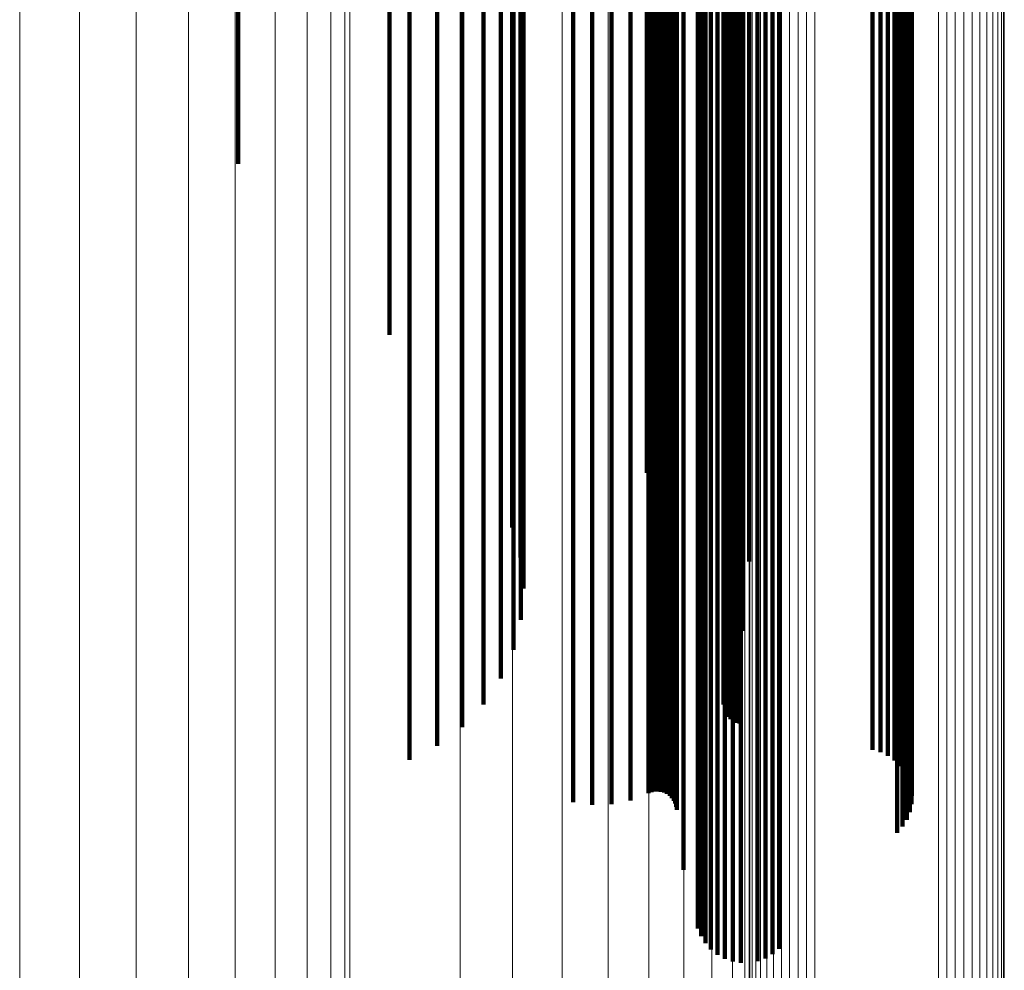
# Model space of a CAD drawing. Units: metres. Extents: x -0.051 to 0.012, y 0.533 to 0.969.
# Drawn here: x 0.001 to 0.012, y 0.917 to 0.927 of the extents above; entities that cross this region are included whole.
import ezdxf

# ---------------------------------------------------------------- set-up
doc = ezdxf.new("R2010")
doc.units = ezdxf.units.M
doc.linetypes.add('AUSGEZOGEN', pattern=[0])
doc.linetypes.add('VERDECKT2_S2', pattern=[0.036, 0.02, -0.016])
doc.layers.add('Standard', color=7, linetype='AUSGEZOGEN', lineweight=13)

msp = doc.modelspace()

# ---------------------------------------------------------------- linework, layer by layer
at = {"layer": 'Standard', "color": 253, "linetype": 'VERDECKT2_S2', "lineweight": 140, "transparency": 33554687}
for p, q in [((0.006386, 0.930696), (0.006386, 0.92746)), ((0.008851, 0.93058), (0.008851, 0.927346)), ((0.004924, 0.930406), (0.004924, 0.926638)), ((0.006302, 0.930377), (0.006302, 0.927148)), ((0.008355, 0.930159), (0.008355, 0.927442)), ((0.006162, 0.930077), (0.006162, 0.926853)), ((0.00839, 0.930077), (0.00839, 0.92736)), ((0.008439, 0.930001), (0.008439, 0.927286)), ((0.009257, 0.929941), (0.009257, 0.927227)), ((0.0085, 0.929934), (0.0085, 0.92722)), ((0.008573, 0.929879), (0.008573, 0.927165)), ((0.008643, 0.929838), (0.008643, 0.926618)), ((0.008652, 0.929872), (0.008652, 0.926652)), ((0.008654, 0.929836), (0.008654, 0.927123)), ((0.009105, 0.92984), (0.009105, 0.927127)), ((0.009185, 0.929884), (0.009185, 0.927171)), ((0.00597, 0.929804), (0.00597, 0.926584)), ((0.00864, 0.929803), (0.00864, 0.926583)), ((0.008742, 0.929807), (0.008742, 0.927094)), ((0.008834, 0.929792), (0.008834, 0.92708)), ((0.009018, 0.929809), (0.009018, 0.927097)), ((0.008668, 0.929701), (0.008668, 0.926484)), ((0.008689, 0.929672), (0.008689, 0.926455)), ((0.008716, 0.929647), (0.008716, 0.92643)), ((0.008746, 0.929626), (0.008746, 0.92641)), ((0.00878, 0.929611), (0.00878, 0.926395)), ((0.005733, 0.929565), (0.005733, 0.92635)), ((0.008816, 0.929601), (0.008816, 0.926385)), ((0.005456, 0.929368), (0.005456, 0.926156)), ((0.010297, 0.929324), (0.010297, 0.926113)), ((0.010384, 0.9293), (0.010384, 0.92609)), ((0.005148, 0.929218), (0.005148, 0.926009)), ((0.010466, 0.929263), (0.010466, 0.926054)), ((0.010541, 0.929214), (0.010541, 0.926005)), ((0.010605, 0.929153), (0.010605, 0.925946)), ((0.010658, 0.929083), (0.010658, 0.925877)), ((0.007787, 0.928978), (0.007787, 0.92524)), ((0.010699, 0.929006), (0.010699, 0.925801)), ((0.007804, 0.928866), (0.007804, 0.925663)), ((0.007837, 0.928878), (0.007837, 0.925676)), ((0.007872, 0.928886), (0.007872, 0.925683)), ((0.007908, 0.928887), (0.007908, 0.925684)), ((0.007944, 0.928883), (0.007944, 0.92568)), ((0.007979, 0.928874), (0.007979, 0.925671)), ((0.008011, 0.928859), (0.008011, 0.925657)), ((0.010725, 0.928924), (0.010725, 0.92572)), ((0.006966, 0.928773), (0.006966, 0.925572)), ((0.007179, 0.928744), (0.007179, 0.925544)), ((0.007394, 0.92875), (0.007394, 0.92555)), ((0.007604, 0.928791), (0.007604, 0.92559)), ((0.008041, 0.92884), (0.008041, 0.925638)), ((0.008066, 0.928816), (0.008066, 0.925614)), ((0.008087, 0.928788), (0.008087, 0.925587)), ((0.008103, 0.928758), (0.008103, 0.925557)), ((0.010732, 0.928752), (0.010732, 0.925552)), ((0.010736, 0.928838), (0.010736, 0.925636)), ((0.008114, 0.928725), (0.008114, 0.925525)), ((0.008119, 0.928692), (0.008119, 0.925492)), ((0.010713, 0.928668), (0.010713, 0.925469)), ((0.010632, 0.928515), (0.010632, 0.925318)), ((0.010679, 0.928588), (0.010679, 0.925391)), ((0.00629, 0.928414), (0.00629, 0.924687)), ((0.010573, 0.928449), (0.010573, 0.925254)), ((0.00324, 0.928371), (0.00324, 0.925866)), ((0.00638, 0.928102), (0.00638, 0.924383)), ((0.008195, 0.92806), (0.008195, 0.924872)), ((0.008926, 0.928062), (0.008926, 0.924343)), ((0.006413, 0.927782), (0.006413, 0.924069)), ((0.006386, 0.92746), (0.006386, 0.923754)), ((0.008355, 0.927442), (0.008355, 0.924265)), ((0.00839, 0.92736), (0.00839, 0.924185)), ((0.008851, 0.927346), (0.008851, 0.923643)), ((0.008439, 0.927286), (0.008439, 0.924112)), ((0.0085, 0.92722), (0.0085, 0.924047)), ((0.009257, 0.927227), (0.009257, 0.924054)), ((0.006302, 0.927148), (0.006302, 0.923448)), ((0.008573, 0.927165), (0.008573, 0.923993)), ((0.008654, 0.927123), (0.008654, 0.923952)), ((0.008742, 0.927094), (0.008742, 0.923924)), ((0.009018, 0.927097), (0.009018, 0.923926)), ((0.009105, 0.927127), (0.009105, 0.923956)), ((0.009185, 0.927171), (0.009185, 0.923999)), ((0.008834, 0.92708), (0.008834, 0.92391)), ((0.006162, 0.926853), (0.006162, 0.923159)), ((0.008652, 0.926652), (0.008652, 0.922963)), ((0.004924, 0.926638), (0.004924, 0.923963)), ((0.00597, 0.926584), (0.00597, 0.922897)), ((0.00864, 0.926583), (0.00864, 0.922896)), ((0.008643, 0.926618), (0.008643, 0.92293)), ((0.008668, 0.926484), (0.008668, 0.922798)), ((0.008689, 0.926455), (0.008689, 0.92277)), ((0.005733, 0.92635), (0.005733, 0.922667)), ((0.008716, 0.92643), (0.008716, 0.922746)), ((0.008746, 0.92641), (0.008746, 0.922726)), ((0.00878, 0.926395), (0.00878, 0.922711)), ((0.008816, 0.926385), (0.008816, 0.922701)), ((0.005456, 0.926156), (0.005456, 0.922477)), ((0.010297, 0.926113), (0.010297, 0.922435)), ((0.005148, 0.926009), (0.005148, 0.922333)), ((0.010384, 0.92609), (0.010384, 0.922413)), ((0.010466, 0.926054), (0.010466, 0.922377)), ((0.010541, 0.926005), (0.010541, 0.922329)), ((0.010605, 0.925946), (0.010605, 0.922271)), ((0.010658, 0.925877), (0.010658, 0.922204)), ((0.010699, 0.925801), (0.010699, 0.92213)), ((0.007837, 0.925676), (0.007837, 0.922007)), ((0.007872, 0.925683), (0.007872, 0.922014)), ((0.007908, 0.925684), (0.007908, 0.922015)), ((0.007944, 0.92568), (0.007944, 0.922012)), ((0.007979, 0.925671), (0.007979, 0.922003)), ((0.010725, 0.92572), (0.010725, 0.922051)), ((0.006966, 0.925572), (0.006966, 0.921906)), ((0.007604, 0.92559), (0.007604, 0.921923)), ((0.007804, 0.925663), (0.007804, 0.921995)), ((0.008011, 0.925657), (0.008011, 0.921989)), ((0.008041, 0.925638), (0.008041, 0.92197)), ((0.008066, 0.925614), (0.008066, 0.921947)), ((0.008087, 0.925587), (0.008087, 0.92192)), ((0.008103, 0.925557), (0.008103, 0.921891)), ((0.010736, 0.925636), (0.010736, 0.921968)), ((0.007179, 0.925544), (0.007179, 0.921878)), ((0.007394, 0.92555), (0.007394, 0.921884)), ((0.008114, 0.925525), (0.008114, 0.92186)), ((0.008119, 0.925492), (0.008119, 0.921827)), ((0.010713, 0.925469), (0.010713, 0.921805)), ((0.010732, 0.925552), (0.010732, 0.921886)), ((0.010679, 0.925391), (0.010679, 0.921728)), ((0.007787, 0.92524), (0.007787, 0.922427)), ((0.010573, 0.925254), (0.010573, 0.921594)), ((0.010632, 0.925318), (0.010632, 0.921657)), ((0.008195, 0.924872), (0.008195, 0.92122)), ((0.00629, 0.924687), (0.00629, 0.92182)), ((0.00638, 0.924383), (0.00638, 0.921485)), ((0.008355, 0.924265), (0.008355, 0.920626)), ((0.008926, 0.924343), (0.008926, 0.921442)), ((0.00839, 0.924185), (0.00839, 0.920547)), ((0.006413, 0.924069), (0.006413, 0.92114)), ((0.008439, 0.924112), (0.008439, 0.920476)), ((0.0085, 0.924047), (0.0085, 0.920413)), ((0.009257, 0.924054), (0.009257, 0.920419)), ((0.008573, 0.923993), (0.008573, 0.92036)), ((0.008654, 0.923952), (0.008654, 0.920319)), ((0.008742, 0.923924), (0.008742, 0.920292)), ((0.009018, 0.923926), (0.009018, 0.920294)), ((0.009105, 0.923956), (0.009105, 0.920323)), ((0.009185, 0.923999), (0.009185, 0.920365)), ((0.008834, 0.92391), (0.008834, 0.920278)), ((0.006386, 0.923754), (0.006386, 0.920794)), ((0.008851, 0.923643), (0.008851, 0.920672)), ((0.006302, 0.923448), (0.006302, 0.920458)), ((0.006162, 0.923159), (0.006162, 0.920141)), ((0.008643, 0.92293), (0.008643, 0.919889)), ((0.008652, 0.922963), (0.008652, 0.919925)), ((0.00597, 0.922897), (0.00597, 0.919852)), ((0.00864, 0.922896), (0.00864, 0.919851)), ((0.008668, 0.922798), (0.008668, 0.919744)), ((0.008689, 0.92277), (0.008689, 0.919713)), ((0.008716, 0.922746), (0.008716, 0.919686)), ((0.008746, 0.922726), (0.008746, 0.919665)), ((0.00878, 0.922711), (0.00878, 0.919648)), ((0.005733, 0.922667), (0.005733, 0.9196)), ((0.008816, 0.922701), (0.008816, 0.919638)), ((0.005456, 0.922477), (0.005456, 0.919392)), ((0.010297, 0.922435), (0.010297, 0.919346)), ((0.010384, 0.922413), (0.010384, 0.919321)), ((0.005148, 0.922333), (0.005148, 0.919233)), ((0.010466, 0.922377), (0.010466, 0.919281)), ((0.010541, 0.922329), (0.010541, 0.919229)), ((0.010605, 0.922271), (0.010605, 0.919165)), ((0.010658, 0.922204), (0.010658, 0.919092)), ((0.010699, 0.92213), (0.010699, 0.91901)), ((0.007804, 0.921995), (0.007804, 0.918862)), ((0.007837, 0.922007), (0.007837, 0.918875)), ((0.007872, 0.922014), (0.007872, 0.918883)), ((0.007908, 0.922015), (0.007908, 0.918884)), ((0.007944, 0.922012), (0.007944, 0.91888)), ((0.007979, 0.922003), (0.007979, 0.91887)), ((0.008011, 0.921989), (0.008011, 0.918855)), ((0.008041, 0.92197), (0.008041, 0.918834)), ((0.008066, 0.921947), (0.008066, 0.918809)), ((0.010725, 0.922051), (0.010725, 0.918923)), ((0.010736, 0.921968), (0.010736, 0.918833)), ((0.006966, 0.921906), (0.006966, 0.918764)), ((0.007179, 0.921878), (0.007179, 0.918733)), ((0.007394, 0.921884), (0.007394, 0.91874)), ((0.007604, 0.921923), (0.007604, 0.918783)), ((0.008087, 0.92192), (0.008087, 0.91878)), ((0.008103, 0.921891), (0.008103, 0.918748)), ((0.008114, 0.92186), (0.008114, 0.918713)), ((0.010732, 0.921886), (0.010732, 0.918742)), ((0.008119, 0.921827), (0.008119, 0.918678)), ((0.010679, 0.921728), (0.010679, 0.918568)), ((0.010713, 0.921805), (0.010713, 0.918653)), ((0.010632, 0.921657), (0.010632, 0.918491)), ((0.010573, 0.921594), (0.010573, 0.918422)), ((0.008195, 0.92122), (0.008195, 0.91801)), ((0.008355, 0.920626), (0.008355, 0.917358)), ((0.00839, 0.920547), (0.00839, 0.917272)), ((0.008439, 0.920476), (0.008439, 0.917193)), ((0.0085, 0.920413), (0.0085, 0.917124)), ((0.009257, 0.920419), (0.009257, 0.91713)), ((0.008573, 0.92036), (0.008573, 0.917066)), ((0.008654, 0.920319), (0.008654, 0.917021)), ((0.009105, 0.920323), (0.009105, 0.917025)), ((0.009185, 0.920365), (0.009185, 0.917071)), ((0.008742, 0.920292), (0.008742, 0.916991)), ((0.008834, 0.920278), (0.008834, 0.916976)), ((0.009018, 0.920294), (0.009018, 0.916993))]:
    msp.add_line(p, q, dxfattribs=at)
at = {"layer": 'Standard', "color": 7, "linetype": 'AUSGEZOGEN', "lineweight": 13, "transparency": 33554687}
for points in [[(0.005712, 0.961148), (0.005712, 0.960939), (0.005712, 0.960297), (0.005712, 0.959203), (0.005712, 0.957638), (0.005712, 0.955585), (0.005712, 0.953031), (0.005712, 0.949967), (0.005712, 0.946385), (0.005712, 0.942281), (0.005712, 0.937658), (0.005712, 0.932519), (0.005712, 0.926873), (0.005712, 0.920735), (0.005712, 0.914122), (0.005712, 0.907056), (0.005712, 0.899562), (0.005712, 0.89167), (0.005712, 0.883412), (0.005712, 0.874823), (0.005712, 0.865941), (0.005712, 0.856805), (0.005712, 0.847456), (0.005712, 0.837933)], [(0.006294, 0.961007), (0.006294, 0.960798), (0.006294, 0.960157), (0.006294, 0.959064), (0.006294, 0.957499), (0.006294, 0.955448), (0.006294, 0.952896), (0.006294, 0.949834), (0.006294, 0.946254), (0.006294, 0.942153), (0.006294, 0.937533), (0.006294, 0.932397), (0.006294, 0.926756), (0.006294, 0.920622), (0.006294, 0.914013), (0.006294, 0.906952), (0.006294, 0.899463), (0.006294, 0.891576), (0.006294, 0.883323), (0.006294, 0.87474), (0.006294, 0.865864), (0.006294, 0.856734), (0.006294, 0.847391), (0.006294, 0.837875)], [(0.006846, 0.960778), (0.006846, 0.960569), (0.006846, 0.959929), (0.006846, 0.958836), (0.006846, 0.957274), (0.006846, 0.955224), (0.006846, 0.952676), (0.006846, 0.949616), (0.006846, 0.94604), (0.006846, 0.941944), (0.006846, 0.937329), (0.006846, 0.932199), (0.006846, 0.926564), (0.006846, 0.920436), (0.006846, 0.913835), (0.006846, 0.906781), (0.006846, 0.8993), (0.006846, 0.891422), (0.006846, 0.883179), (0.006846, 0.874605), (0.006846, 0.865739), (0.006846, 0.856619), (0.006846, 0.847286), (0.006846, 0.83778)], [(0.007356, 0.960465), (0.007356, 0.960256), (0.007356, 0.959617), (0.007356, 0.958526), (0.007356, 0.956966), (0.007356, 0.95492), (0.007356, 0.952375), (0.007356, 0.94932), (0.007356, 0.945749), (0.007356, 0.941659), (0.007356, 0.937051), (0.007356, 0.931928), (0.007356, 0.926302), (0.007356, 0.920184), (0.007356, 0.913592), (0.007356, 0.906549), (0.007356, 0.899079), (0.007356, 0.891213), (0.007356, 0.882981), (0.007356, 0.87442), (0.007356, 0.865567), (0.007356, 0.856461), (0.007356, 0.847142), (0.007356, 0.83765)], [(0.00781, 0.960076), (0.00781, 0.959868), (0.00781, 0.95923), (0.00781, 0.958141), (0.00781, 0.956583), (0.00781, 0.954541), (0.00781, 0.952001), (0.00781, 0.948952), (0.00781, 0.945388), (0.00781, 0.941305), (0.00781, 0.936705), (0.00781, 0.931593), (0.00781, 0.925976), (0.00781, 0.919869), (0.00781, 0.91329), (0.00781, 0.90626), (0.00781, 0.898804), (0.00781, 0.890952), (0.00781, 0.882736), (0.00781, 0.874191), (0.00781, 0.865355), (0.00781, 0.856265), (0.00781, 0.846963), (0.00781, 0.837489)], [(0.008198, 0.959621), (0.008198, 0.959413), (0.008198, 0.958776), (0.008198, 0.95769), (0.008198, 0.956136), (0.008198, 0.954098), (0.008198, 0.951563), (0.008198, 0.948521), (0.008198, 0.944965), (0.008198, 0.940891), (0.008198, 0.936301), (0.008198, 0.931199), (0.008198, 0.925595), (0.008198, 0.919502), (0.008198, 0.912937), (0.008198, 0.905922), (0.008198, 0.898482), (0.008198, 0.890647), (0.008198, 0.882449), (0.008198, 0.873923), (0.008198, 0.865105), (0.008198, 0.856036), (0.008198, 0.846754), (0.008198, 0.837301)], [(0.00851, 0.959111), (0.00851, 0.958904), (0.00851, 0.958268), (0.00851, 0.957185), (0.00851, 0.955634), (0.00851, 0.953601), (0.00851, 0.951073), (0.00851, 0.948038), (0.00851, 0.94449), (0.00851, 0.940427), (0.00851, 0.935848), (0.00851, 0.930759), (0.00851, 0.925168), (0.00851, 0.91909), (0.00851, 0.912541), (0.00851, 0.905543), (0.00851, 0.898122), (0.00851, 0.890306), (0.00851, 0.882128), (0.00851, 0.873622), (0.00851, 0.864826), (0.00851, 0.855779), (0.00851, 0.84652), (0.00851, 0.83709)], [(0.008739, 0.958558), (0.008739, 0.958351), (0.008739, 0.957718), (0.008739, 0.956637), (0.008739, 0.955091), (0.008739, 0.953063), (0.008739, 0.950541), (0.008739, 0.947515), (0.008739, 0.943977), (0.008739, 0.939924), (0.008739, 0.935357), (0.008739, 0.930281), (0.008739, 0.924706), (0.008739, 0.918643), (0.008739, 0.912112), (0.008739, 0.905132), (0.008739, 0.897731), (0.008739, 0.889936), (0.008739, 0.881779), (0.008739, 0.873296), (0.008739, 0.864524), (0.008739, 0.8555), (0.008739, 0.846266), (0.008739, 0.836861)], [(0.008878, 0.957976), (0.008878, 0.95777), (0.008878, 0.957139), (0.008878, 0.956061), (0.008878, 0.954519), (0.008878, 0.952497), (0.008878, 0.949982), (0.008878, 0.946964), (0.008878, 0.943436), (0.008878, 0.939394), (0.008878, 0.93484), (0.008878, 0.929779), (0.008878, 0.924219), (0.008878, 0.918173), (0.008878, 0.91166), (0.008878, 0.9047), (0.008878, 0.89732), (0.008878, 0.889546), (0.008878, 0.881413), (0.008878, 0.872954), (0.008878, 0.864206), (0.008878, 0.855207), (0.008878, 0.845999), (0.008878, 0.83662)], [(0.000811, 0.957805), (0.000811, 0.957599), (0.000811, 0.956968), (0.000811, 0.955891), (0.000811, 0.95435), (0.000811, 0.95233), (0.000811, 0.949817), (0.000811, 0.946802), (0.000811, 0.943276), (0.000811, 0.939238), (0.000811, 0.934688), (0.000811, 0.929631), (0.000811, 0.924075), (0.000811, 0.918035), (0.000811, 0.911527), (0.000811, 0.904573), (0.000811, 0.897198), (0.000811, 0.889432), (0.000811, 0.881305), (0.000811, 0.872853), (0.000811, 0.864112), (0.000811, 0.855121), (0.000811, 0.84592), (0.000811, 0.836549)], [(0.001475, 0.957644), (0.001475, 0.957439), (0.001475, 0.956808), (0.001475, 0.955732), (0.001475, 0.954192), (0.001475, 0.952174), (0.001475, 0.949663), (0.001475, 0.94665), (0.001475, 0.943127), (0.001475, 0.939092), (0.001475, 0.934546), (0.001475, 0.929492), (0.001475, 0.923941), (0.001475, 0.917905), (0.001475, 0.911402), (0.001475, 0.904454), (0.001475, 0.897085), (0.001475, 0.889324), (0.001475, 0.881204), (0.001475, 0.872758), (0.001475, 0.864024), (0.001475, 0.85504), (0.001475, 0.845846), (0.001475, 0.836483)], [(0.002106, 0.957382), (0.002106, 0.957177), (0.002106, 0.956547), (0.002106, 0.955472), (0.002106, 0.953934), (0.002106, 0.951918), (0.002106, 0.949411), (0.002106, 0.946401), (0.002106, 0.942883), (0.002106, 0.938853), (0.002106, 0.934312), (0.002106, 0.929265), (0.002106, 0.923721), (0.002106, 0.917693), (0.002106, 0.911199), (0.002106, 0.904259), (0.002106, 0.896899), (0.002106, 0.889148), (0.002106, 0.881038), (0.002106, 0.872603), (0.002106, 0.86388), (0.002106, 0.854908), (0.002106, 0.845726), (0.002106, 0.836374)], [(0.008925, 0.95738), (0.008925, 0.957175), (0.008925, 0.956545), (0.008925, 0.95547), (0.008925, 0.953933), (0.008925, 0.951917), (0.008925, 0.949409), (0.008925, 0.946399), (0.008925, 0.942881), (0.008925, 0.938852), (0.008925, 0.934311), (0.008925, 0.929264), (0.008925, 0.92372), (0.008925, 0.917692), (0.008925, 0.911197), (0.008925, 0.904258), (0.008925, 0.896898), (0.008925, 0.889147), (0.008925, 0.881037), (0.008925, 0.872602), (0.008925, 0.863879), (0.008925, 0.854907), (0.008925, 0.845725), (0.008925, 0.836373)], [(0.002689, 0.957024), (0.002689, 0.956819), (0.002689, 0.95619), (0.002689, 0.955117), (0.002689, 0.953583), (0.002689, 0.95157), (0.002689, 0.949067), (0.002689, 0.946062), (0.002689, 0.94255), (0.002689, 0.938528), (0.002689, 0.933995), (0.002689, 0.928956), (0.002689, 0.923422), (0.002689, 0.917404), (0.002689, 0.910921), (0.002689, 0.903993), (0.002689, 0.896646), (0.002689, 0.888909), (0.002689, 0.880813), (0.002689, 0.872392), (0.002689, 0.863685), (0.002689, 0.854728), (0.002689, 0.845561), (0.002689, 0.836226)], [(0.003208, 0.95658), (0.003208, 0.956375), (0.003208, 0.955748), (0.003208, 0.954677), (0.003208, 0.953146), (0.003208, 0.951137), (0.003208, 0.948639), (0.003208, 0.945642), (0.003208, 0.942137), (0.003208, 0.938123), (0.003208, 0.9336), (0.003208, 0.928573), (0.003208, 0.92305), (0.003208, 0.917045), (0.003208, 0.910576), (0.003208, 0.903663), (0.003208, 0.896332), (0.003208, 0.888611), (0.003208, 0.880533), (0.003208, 0.87213), (0.003208, 0.863441), (0.003208, 0.854504), (0.003208, 0.845357), (0.003208, 0.836042)], [(0.003652, 0.95606), (0.003652, 0.955856), (0.003652, 0.95523), (0.003652, 0.954162), (0.003652, 0.952634), (0.003652, 0.950631), (0.003652, 0.948139), (0.003652, 0.945149), (0.003652, 0.941654), (0.003652, 0.93765), (0.003652, 0.933138), (0.003652, 0.928123), (0.003652, 0.922615), (0.003652, 0.916625), (0.003652, 0.910172), (0.003652, 0.903277), (0.003652, 0.895964), (0.003652, 0.888263), (0.003652, 0.880205), (0.003652, 0.871824), (0.003652, 0.863157), (0.003652, 0.854242), (0.003652, 0.845118), (0.003652, 0.835827)], [(0.011124, 0.955684), (0.011124, 0.95548), (0.011124, 0.954855), (0.011124, 0.953789), (0.011124, 0.952265), (0.011124, 0.950265), (0.011124, 0.947778), (0.011124, 0.944793), (0.011124, 0.941304), (0.011124, 0.937308), (0.011124, 0.932804), (0.011124, 0.927799), (0.011124, 0.9223), (0.011124, 0.916322), (0.011124, 0.90988), (0.011124, 0.902998), (0.011124, 0.895698), (0.011124, 0.888011), (0.011124, 0.879968), (0.011124, 0.871602), (0.011124, 0.862951), (0.011124, 0.854053), (0.011124, 0.844946), (0.011124, 0.835671)], [(0.011218, 0.955692), (0.011218, 0.955488), (0.011218, 0.954863), (0.011218, 0.953798), (0.011218, 0.952273), (0.011218, 0.950273), (0.011218, 0.947786), (0.011218, 0.944801), (0.011218, 0.941312), (0.011218, 0.937315), (0.011218, 0.932811), (0.011218, 0.927806), (0.011218, 0.922307), (0.011218, 0.916328), (0.011218, 0.909887), (0.011218, 0.903004), (0.011218, 0.895704), (0.011218, 0.888017), (0.011218, 0.879973), (0.011218, 0.871607), (0.011218, 0.862956), (0.011218, 0.854057), (0.011218, 0.84495), (0.011218, 0.835674)], [(0.011313, 0.955684), (0.011313, 0.95548), (0.011313, 0.954855), (0.011313, 0.953789), (0.011313, 0.952264), (0.011313, 0.950265), (0.011313, 0.947778), (0.011313, 0.944793), (0.011313, 0.941304), (0.011313, 0.937307), (0.011313, 0.932804), (0.011313, 0.927798), (0.011313, 0.9223), (0.011313, 0.916321), (0.011313, 0.90988), (0.011313, 0.902997), (0.011313, 0.895698), (0.011313, 0.888011), (0.011313, 0.879968), (0.011313, 0.871602), (0.011313, 0.862951), (0.011313, 0.854052), (0.011313, 0.844946), (0.011313, 0.835671)], [(0.008933, 0.955578), (0.008933, 0.955375), (0.008933, 0.95475), (0.008933, 0.953685), (0.008933, 0.952161), (0.008933, 0.950163), (0.008933, 0.947677), (0.008933, 0.944694), (0.008933, 0.941206), (0.008933, 0.937212), (0.008933, 0.93271), (0.008933, 0.927708), (0.008933, 0.922212), (0.008933, 0.916236), (0.008933, 0.909798), (0.008933, 0.902919), (0.008933, 0.895624), (0.008933, 0.887941), (0.008933, 0.879901), (0.008933, 0.87154), (0.008933, 0.862893), (0.008933, 0.853999), (0.008933, 0.844897)], [(0.011032, 0.955659), (0.011032, 0.955456), (0.011032, 0.954831), (0.011032, 0.953765), (0.011032, 0.952241), (0.011032, 0.950241), (0.011032, 0.947755), (0.011032, 0.94477), (0.011032, 0.941282), (0.011032, 0.937285), (0.011032, 0.932782), (0.011032, 0.927778), (0.011032, 0.92228), (0.011032, 0.916302), (0.011032, 0.909861), (0.011032, 0.902979), (0.011032, 0.895681), (0.011032, 0.887995), (0.011032, 0.879952), (0.011032, 0.871588), (0.011032, 0.862938), (0.011032, 0.85404), (0.011032, 0.844935), (0.011032, 0.835661)], [(0.011405, 0.955659), (0.011405, 0.955455), (0.011405, 0.954831), (0.011405, 0.953765), (0.011405, 0.95224), (0.011405, 0.950241), (0.011405, 0.947754), (0.011405, 0.94477), (0.011405, 0.941281), (0.011405, 0.937285), (0.011405, 0.932782), (0.011405, 0.927777), (0.011405, 0.922279), (0.011405, 0.916301), (0.011405, 0.909861), (0.011405, 0.902979), (0.011405, 0.895681), (0.011405, 0.887995), (0.011405, 0.879952), (0.011405, 0.871588), (0.011405, 0.862938), (0.011405, 0.85404), (0.011405, 0.844935), (0.011405, 0.835661)], [(0.011491, 0.955619), (0.011491, 0.955415), (0.011491, 0.954791), (0.011491, 0.953725), (0.011491, 0.952201), (0.011491, 0.950202), (0.011491, 0.947716), (0.011491, 0.944732), (0.011491, 0.941244), (0.011491, 0.937248), (0.011491, 0.932746), (0.011491, 0.927742), (0.011491, 0.922246), (0.011491, 0.916269), (0.011491, 0.90983), (0.011491, 0.902949), (0.011491, 0.895653), (0.011491, 0.887968), (0.011491, 0.879927), (0.011491, 0.871564), (0.011491, 0.862916), (0.011491, 0.85402), (0.011491, 0.844916)], [(0.004008, 0.955477), (0.004008, 0.955273), (0.004008, 0.954649), (0.004008, 0.953584), (0.004008, 0.952061), (0.004008, 0.950063), (0.004008, 0.947579), (0.004008, 0.944597), (0.004008, 0.941112), (0.004008, 0.937119), (0.004008, 0.93262), (0.004008, 0.92762), (0.004008, 0.922127), (0.004008, 0.916154), (0.004008, 0.909719), (0.004008, 0.902844), (0.004008, 0.895552), (0.004008, 0.887873), (0.004008, 0.879837), (0.004008, 0.87148), (0.004008, 0.862838), (0.004008, 0.853948), (0.004008, 0.844851)], [(0.008958, 0.955487), (0.008958, 0.955283), (0.008958, 0.954659), (0.008958, 0.953594), (0.008958, 0.952071), (0.008958, 0.950073), (0.008958, 0.947589), (0.008958, 0.944607), (0.008958, 0.941121), (0.008958, 0.937128), (0.008958, 0.932629), (0.008958, 0.927628), (0.008958, 0.922135), (0.008958, 0.916162), (0.008958, 0.909727), (0.008958, 0.902851), (0.008958, 0.895559), (0.008958, 0.887879), (0.008958, 0.879844), (0.008958, 0.871486), (0.008958, 0.862843), (0.008958, 0.853953), (0.008958, 0.844855)], [(0.011569, 0.955564), (0.011569, 0.955361), (0.011569, 0.954736), (0.011569, 0.953671), (0.011569, 0.952147), (0.011569, 0.950149), (0.011569, 0.947663), (0.011569, 0.94468), (0.011569, 0.941193), (0.011569, 0.937199), (0.011569, 0.932698), (0.011569, 0.927695), (0.011569, 0.9222), (0.011569, 0.916225), (0.011569, 0.909788), (0.011569, 0.902909), (0.011569, 0.895614), (0.011569, 0.887931), (0.011569, 0.879893), (0.011569, 0.871532), (0.011569, 0.862886), (0.011569, 0.853992), (0.011569, 0.844891)], [(0.011636, 0.955497), (0.011636, 0.955294), (0.011636, 0.954669), (0.011636, 0.953604), (0.011636, 0.952081), (0.011636, 0.950083), (0.011636, 0.947599), (0.011636, 0.944617), (0.011636, 0.941131), (0.011636, 0.937138), (0.011636, 0.932638), (0.011636, 0.927637), (0.011636, 0.922144), (0.011636, 0.916171), (0.011636, 0.909735), (0.011636, 0.902859), (0.011636, 0.895566), (0.011636, 0.887886), (0.011636, 0.87985), (0.011636, 0.871492), (0.011636, 0.862849), (0.011636, 0.853958), (0.011636, 0.84486)], [(0.008998, 0.955401), (0.008998, 0.955197), (0.008998, 0.954573), (0.008998, 0.953509), (0.008998, 0.951986), (0.008998, 0.94999), (0.008998, 0.947506), (0.008998, 0.944525), (0.008998, 0.941041), (0.008998, 0.93705), (0.008998, 0.932553), (0.008998, 0.927554), (0.008998, 0.922063), (0.008998, 0.916093), (0.008998, 0.90966), (0.008998, 0.902787), (0.008998, 0.895498), (0.008998, 0.887822), (0.008998, 0.879789), (0.008998, 0.871435), (0.008998, 0.862796), (0.008998, 0.85391), (0.008998, 0.844816)], [(0.01169, 0.955419), (0.01169, 0.955216), (0.01169, 0.954592), (0.01169, 0.953527), (0.01169, 0.952005), (0.01169, 0.950008), (0.01169, 0.947524), (0.01169, 0.944543), (0.01169, 0.941058), (0.01169, 0.937067), (0.01169, 0.932569), (0.01169, 0.92757), (0.01169, 0.922079), (0.01169, 0.916108), (0.01169, 0.909675), (0.01169, 0.902801), (0.01169, 0.895511), (0.01169, 0.887834), (0.01169, 0.879801), (0.01169, 0.871446), (0.01169, 0.862806), (0.01169, 0.853919), (0.01169, 0.844824)], [(0.009052, 0.955323), (0.009052, 0.95512), (0.009052, 0.954496), (0.009052, 0.953432), (0.009052, 0.95191), (0.009052, 0.949914), (0.009052, 0.947431), (0.009052, 0.944452), (0.009052, 0.940969), (0.009052, 0.936979), (0.009052, 0.932483), (0.009052, 0.927487), (0.009052, 0.921998), (0.009052, 0.91603), (0.009052, 0.9096), (0.009052, 0.90273), (0.009052, 0.895443), (0.009052, 0.88777), (0.009052, 0.87974), (0.009052, 0.87139), (0.009052, 0.862754), (0.009052, 0.853871), (0.009052, 0.84478)], [(0.00912, 0.955256), (0.00912, 0.955052), (0.00912, 0.954429), (0.00912, 0.953365), (0.00912, 0.951844), (0.00912, 0.949848), (0.00912, 0.947367), (0.00912, 0.944388), (0.00912, 0.940906), (0.00912, 0.936918), (0.00912, 0.932424), (0.00912, 0.927429), (0.00912, 0.921942), (0.00912, 0.915976), (0.00912, 0.909548), (0.00912, 0.90268), (0.00912, 0.895396), (0.00912, 0.887725), (0.00912, 0.879698), (0.00912, 0.87135), (0.00912, 0.862717), (0.00912, 0.853837), (0.00912, 0.844749)], [(0.01173, 0.955333), (0.01173, 0.95513), (0.01173, 0.954506), (0.01173, 0.953442), (0.01173, 0.95192), (0.01173, 0.949924), (0.01173, 0.947441), (0.01173, 0.944461), (0.01173, 0.940978), (0.01173, 0.936988), (0.01173, 0.932493), (0.01173, 0.927496), (0.01173, 0.922007), (0.01173, 0.916038), (0.01173, 0.909608), (0.01173, 0.902737), (0.01173, 0.895451), (0.01173, 0.887777), (0.01173, 0.879747), (0.01173, 0.871396), (0.01173, 0.862759), (0.01173, 0.853876), (0.01173, 0.844785)], [(0.011755, 0.955242), (0.011755, 0.955038), (0.011755, 0.954415), (0.011755, 0.953351), (0.011755, 0.95183), (0.011755, 0.949835), (0.011755, 0.947353), (0.011755, 0.944375), (0.011755, 0.940893), (0.011755, 0.936905), (0.011755, 0.932411), (0.011755, 0.927416), (0.011755, 0.92193), (0.011755, 0.915964), (0.011755, 0.909537), (0.011755, 0.902669), (0.011755, 0.895386), (0.011755, 0.887715), (0.011755, 0.879689), (0.011755, 0.871342), (0.011755, 0.862709), (0.011755, 0.85383), (0.011755, 0.844743)], [(0.009197, 0.955201), (0.009197, 0.954998), (0.009197, 0.954375), (0.009197, 0.953311), (0.009197, 0.95179), (0.009197, 0.949795), (0.009197, 0.947314), (0.009197, 0.944336), (0.009197, 0.940855), (0.009197, 0.936868), (0.009197, 0.932375), (0.009197, 0.927382), (0.009197, 0.921896), (0.009197, 0.915932), (0.009197, 0.909506), (0.009197, 0.902639), (0.009197, 0.895357), (0.009197, 0.887688), (0.009197, 0.879664), (0.009197, 0.871318), (0.009197, 0.862687), (0.009197, 0.853809), (0.009197, 0.844724)], [(0.009283, 0.955161), (0.009283, 0.954958), (0.009283, 0.954335), (0.009283, 0.953271), (0.009283, 0.95175), (0.009283, 0.949756), (0.009283, 0.947276), (0.009283, 0.944298), (0.009283, 0.940818), (0.009283, 0.936832), (0.009283, 0.93234), (0.009283, 0.927347), (0.009283, 0.921862), (0.009283, 0.915899), (0.009283, 0.909474), (0.009283, 0.902609), (0.009283, 0.895329), (0.009283, 0.887661), (0.009283, 0.879638), (0.009283, 0.871294), (0.009283, 0.862665), (0.009283, 0.853789), (0.009283, 0.844706)], [(0.009375, 0.955136), (0.009375, 0.954933), (0.009375, 0.95431), (0.009375, 0.953247), (0.009375, 0.951726), (0.009375, 0.949732), (0.009375, 0.947252), (0.009375, 0.944275), (0.009375, 0.940795), (0.009375, 0.936809), (0.009375, 0.932318), (0.009375, 0.927326), (0.009375, 0.921842), (0.009375, 0.915879), (0.009375, 0.909455), (0.009375, 0.902591), (0.009375, 0.895311), (0.009375, 0.887645), (0.009375, 0.879623), (0.009375, 0.87128), (0.009375, 0.862652), (0.009375, 0.853777), (0.009375, 0.844694)], [(0.00947, 0.955128), (0.00947, 0.954925), (0.00947, 0.954302), (0.00947, 0.953239), (0.00947, 0.951718), (0.00947, 0.949724), (0.00947, 0.947244), (0.00947, 0.944267), (0.00947, 0.940787), (0.00947, 0.936801), (0.00947, 0.93231), (0.00947, 0.927318), (0.00947, 0.921835), (0.00947, 0.915872), (0.00947, 0.909449), (0.00947, 0.902585), (0.00947, 0.895305), (0.00947, 0.887639), (0.00947, 0.879617), (0.00947, 0.871275), (0.00947, 0.862647), (0.00947, 0.853773), (0.00947, 0.844691)], [(0.009564, 0.955136), (0.009564, 0.954933), (0.009564, 0.95431), (0.009564, 0.953247), (0.009564, 0.951726), (0.009564, 0.949732), (0.009564, 0.947252), (0.009564, 0.944275), (0.009564, 0.940795), (0.009564, 0.936809), (0.009564, 0.932318), (0.009564, 0.927325), (0.009564, 0.921842), (0.009564, 0.915879), (0.009564, 0.909455), (0.009564, 0.902591), (0.009564, 0.895311), (0.009564, 0.887645), (0.009564, 0.879623), (0.009564, 0.871279), (0.009564, 0.862651), (0.009564, 0.853777), (0.009564, 0.844694)], [(0.009656, 0.95516), (0.009656, 0.954957), (0.009656, 0.954334), (0.009656, 0.953271), (0.009656, 0.95175), (0.009656, 0.949756), (0.009656, 0.947275), (0.009656, 0.944298), (0.009656, 0.940818), (0.009656, 0.936831), (0.009656, 0.932339), (0.009656, 0.927347), (0.009656, 0.921862), (0.009656, 0.915899), (0.009656, 0.909474), (0.009656, 0.902609), (0.009656, 0.895328), (0.009656, 0.887661), (0.009656, 0.879638), (0.009656, 0.871294), (0.009656, 0.862665), (0.009656, 0.853789), (0.009656, 0.844706)], [(0.011763, 0.955147), (0.011763, 0.954944), (0.011763, 0.954321), (0.011763, 0.953258), (0.011763, 0.951737), (0.011763, 0.949742), (0.011763, 0.947262), (0.011763, 0.944285), (0.011763, 0.940805), (0.011763, 0.936819), (0.011763, 0.932327), (0.011763, 0.927335), (0.011763, 0.921851), (0.011763, 0.915888), (0.011763, 0.909464), (0.011763, 0.902599), (0.011763, 0.895319), (0.011763, 0.887652), (0.011763, 0.879629), (0.011763, 0.871286), (0.011763, 0.862657), (0.011763, 0.853782), (0.011763, 0.844699)], [(0.00427, 0.954845), (0.00427, 0.954642), (0.00427, 0.95402), (0.00427, 0.952958), (0.00427, 0.95144), (0.00427, 0.949449), (0.00427, 0.946972), (0.00427, 0.943999), (0.00427, 0.940524), (0.00427, 0.936544), (0.00427, 0.932059), (0.00427, 0.927074), (0.00427, 0.921598), (0.00427, 0.915644), (0.00427, 0.909229), (0.00427, 0.902375), (0.00427, 0.895105), (0.00427, 0.88745), (0.00427, 0.879439), (0.00427, 0.871108), (0.00427, 0.862492), (0.00427, 0.85363), (0.00427, 0.844561)], [(0.004429, 0.95418), (0.004429, 0.953978), (0.004429, 0.953358), (0.004429, 0.9523), (0.004429, 0.950786), (0.004429, 0.948801), (0.004429, 0.946333), (0.004429, 0.94337), (0.004429, 0.939906), (0.004429, 0.935939), (0.004429, 0.931469), (0.004429, 0.9265), (0.004429, 0.921042), (0.004429, 0.915107), (0.004429, 0.908713), (0.004429, 0.901881), (0.004429, 0.894635), (0.004429, 0.887005), (0.004429, 0.87902), (0.004429, 0.870716), (0.004429, 0.862128), (0.004429, 0.853295), (0.004429, 0.844255)], [(0.004483, 0.953499), (0.004483, 0.953297), (0.004483, 0.952679), (0.004483, 0.951625), (0.004483, 0.950116), (0.004483, 0.948138), (0.004483, 0.945678), (0.004483, 0.942725), (0.004483, 0.939273), (0.004483, 0.935319), (0.004483, 0.930863), (0.004483, 0.925911), (0.004483, 0.920471), (0.004483, 0.914557), (0.004483, 0.908184), (0.004483, 0.901375), (0.004483, 0.894153), (0.004483, 0.886548), (0.004483, 0.878591), (0.004483, 0.870314), (0.004483, 0.861756), (0.004483, 0.852952), (0.004483, 0.843942)]]:
    msp.add_lwpolyline(points, dxfattribs=at)

doc.saveas('drawing.dxf')
